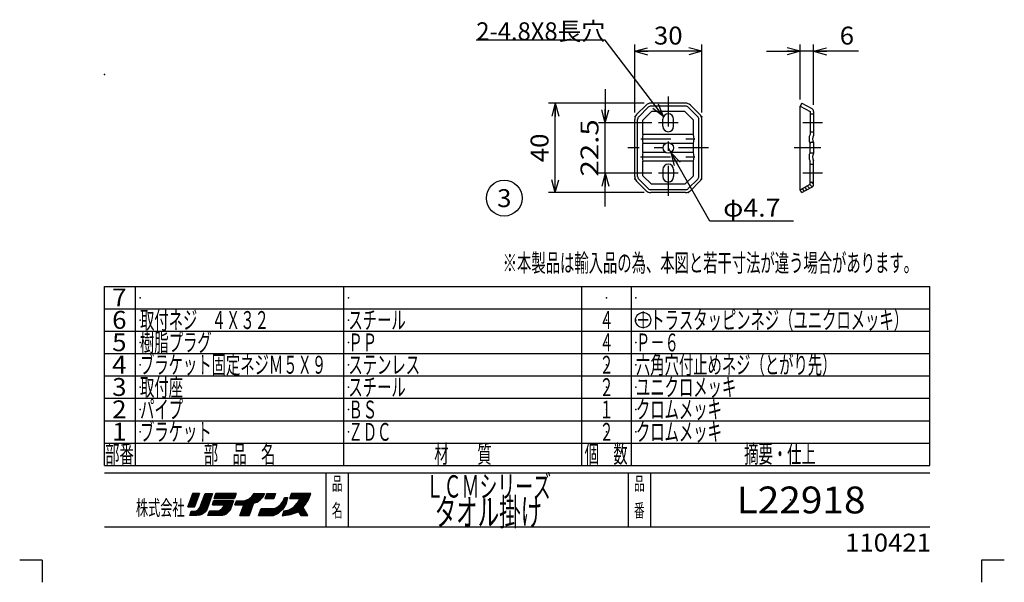
# Model space of a CAD drawing. Extents: x -330 to 330, y -460 to 460.
# Drawn here: x -330 to 330, y -460 to -83 of the extents above; entities that cross this region are included whole.
import ezdxf
from ezdxf.enums import TextEntityAlignment as Align

# ---------------------------------------------------------------- set-up
doc = ezdxf.new("R2010")
doc.units = 0
doc.header["$LTSCALE"] = 3
doc.header["$MEASUREMENT"] = 0
doc.header["$PDSIZE"] = 1
doc.linetypes.add('CENTER', pattern=[15.489796, 6.734694, -3.367347, 2.020408, -3.367347])
doc.layers.get('0').update_dxf_attribs({"linetype": 'CONTINUOUS'})
for name, color, linetype in [('16', 7, 'CONTINUOUS'), ('17', 7, 'CONTINUOUS'), ('20', 7, 'CONTINUOUS'), ('21', 7, 'CONTINUOUS'), ('240', 7, 'CONTINUOUS'), ('241', 7, 'CONTINUOUS')]:
    doc.layers.add(name, color=color, linetype=linetype)
doc.styles.get("Standard").update_dxf_attribs({"font": 'txt.shx', "width": 0.8, "height": 10.2, "bigfont": 'bigfont.shx'})

# ---------------------------------------------------------------- blocks, each defined once
blk = doc.blocks.new('GROUP_25')
at = {"layer": '17', "color": 7, "linetype": 'CONTINUOUS'}
for p, q in [((196.14, -198.13), (194.48, -196.46)), ((197.87, -197.21), (196.21, -195.54)), ((199.61, -196.28), (197.94, -194.62)), ((201.31, -195.33), (199.67, -193.7)), ((202.14, -193.52), (200.66, -192.04)), ((194.41, -199.05), (193.82, -198.46))]:
    blk.add_line(p, q, dxfattribs=at)
blk = doc.blocks.new('_OPEN30')
at = {"color": 0, "linetype": 'CONTINUOUS'}
for q in [(-1, 0), (-0.966, 0.259), (-0.966, -0.259)]:
    blk.add_line((0, 0), q, dxfattribs=at)
blk = doc.blocks.new('GROUP_26')
at = {"layer": '16', "color": 7, "linetype": 'CONTINUOUS'}
for p, q in [((62.47, -96.94), (-23.93, -96.94)), ((101.59, -148.15), (62.47, -96.94))]:
    blk.add_line(p, q, dxfattribs=at)
at = {"layer": '16', "color": 7, "linetype": 'CONTINUOUS', "xscale": 9.00000836, "yscale": 8.99996782, "rotation": 307.37211472}
blk.add_blockref('_OPEN30', (101.59, -148.15), dxfattribs=at)
at = {"layer": '16', "color": 7, "width": 0.7}
blk.add_text('2-4.8X8長穴', height=12, dxfattribs=at).set_placement((-23.93, -96.94), (62.47, -96.94), align=Align.FIT)
blk = doc.blocks.new('GROUP_28')
at = {"layer": '240', "color": 7, "linetype": 'CONTINUOUS'}
blk.add_circle((-5.18, -202.86), 12, dxfattribs=at)
at = {"layer": '240', "color": 7, "width": 0.8}
blk.add_text('3', height=12, dxfattribs=at).set_placement((-9.98, -208.86), (-0.38, -208.86), align=Align.FIT)
blk = doc.blocks.new('DA_IMAGEDIMGROUP_3')
at = {"layer": '16', "color": 7, "linetype": 'CONTINUOUS'}
for p, q in [((62.48, -129.79), (62.48, -152.29)), ((93.65, -152.29), (57.98, -152.29)), ((62.48, -186.04), (62.48, -152.29)), ((93.65, -186.04), (57.98, -186.04)), ((62.48, -208.54), (62.48, -186.04))]:
    blk.add_line(p, q, dxfattribs=at)
at = {"layer": '16', "color": 7, "linetype": 'CONTINUOUS', "xscale": 9.00000836, "yscale": 8.99996782}
for p, rotation in [((62.48, -152.29), 270), ((62.48, -186.04), 90)]:
    blk.add_blockref('_OPEN30', p, dxfattribs=dict(at, rotation=rotation))
at = {"layer": '16', "color": 7, "width": 0.8}
blk.add_text('22.5', height=12, rotation=90, dxfattribs=at).set_placement((57.98, -188.36), (57.98, -149.96), align=Align.FIT)
blk = doc.blocks.new('DA_IMAGEDIMGROUP_4')
at = {"layer": '16', "color": 7, "linetype": 'CONTINUOUS'}
for p, q in [((88.61, -139.16), (24.47, -139.16)), ((28.97, -199.16), (28.97, -139.16)), ((88.61, -199.16), (24.47, -199.16))]:
    blk.add_line(p, q, dxfattribs=at)
at = {"layer": '16', "color": 7, "linetype": 'CONTINUOUS', "xscale": 9.00000836, "yscale": 8.99996782}
for p, rotation in [((28.97, -139.16), 90), ((28.97, -199.16), 270)]:
    blk.add_blockref('_OPEN30', p, dxfattribs=dict(at, rotation=rotation))
at = {"layer": '16', "color": 7, "width": 0.8}
blk.add_text('40', height=12, rotation=90, dxfattribs=at).set_placement((24.47, -178.76), (24.47, -159.56), align=Align.FIT)
blk = doc.blocks.new('DA_IMAGEDIMGROUP_5')
at = {"layer": '16', "color": 7, "linetype": 'CONTINUOUS'}
for p, q in [((82.25, -145.52), (82.25, -99.84)), ((127.25, -104.34), (82.25, -104.34)), ((127.25, -145.52), (127.25, -99.84))]:
    blk.add_line(p, q, dxfattribs=at)
at = {"layer": '16', "color": 7, "linetype": 'CONTINUOUS', "xscale": 9.00000836, "yscale": 8.99996782}
for p, rotation in [((82.25, -104.34), 180), ((127.25, -104.34), 360)]:
    blk.add_blockref('_OPEN30', p, dxfattribs=dict(at, rotation=rotation))
at = {"layer": '16', "color": 7, "width": 0.8}
blk.add_text('30', height=12, dxfattribs=at).set_placement((95.15, -99.84), (114.35, -99.84), align=Align.FIT)
blk = doc.blocks.new('DA_IMAGEDIMGROUP_6')
at = {"layer": '16', "color": 7, "linetype": 'CONTINUOUS'}
for p, q in [((170.64, -104.34), (193.14, -104.34)), ((193.14, -136.65), (193.14, -99.84)), ((202.14, -104.34), (193.14, -104.34)), ((202.14, -140.24), (202.14, -99.84)), ((232.28, -104.34), (202.14, -104.34))]:
    blk.add_line(p, q, dxfattribs=at)
at = {"layer": '16', "color": 7, "linetype": 'CONTINUOUS', "xscale": 9.00000836, "yscale": 8.99996782}
for p, rotation in [((193.14, -104.34), 360), ((202.14, -104.34), 180)]:
    blk.add_blockref('_OPEN30', p, dxfattribs=dict(at, rotation=rotation))
at = {"layer": '16', "color": 7, "width": 0.8}
blk.add_text('6', height=12, dxfattribs=at).set_placement((219.68, -99.84), (229.28, -99.84), align=Align.FIT)
blk = doc.blocks.new('DA_IMAGEDIMGROUP_7')
at = {"layer": '16', "color": 7, "linetype": 'CONTINUOUS'}
for p, q in [((104.75, -169.16), (106.49, -172.22)), ((132.68, -218.26), (106.49, -172.22)), ((188.82, -218.26), (132.68, -218.26))]:
    blk.add_line(p, q, dxfattribs=at)
at = {"layer": '16', "color": 7, "linetype": 'CONTINUOUS', "xscale": 9.00000836, "yscale": 8.99996782, "rotation": 119.63550411}
blk.add_blockref('_OPEN30', (106.49, -172.22), dxfattribs=at)
at = {"layer": '16', "color": 7, "width": 0.8}
blk.add_text('φ4.7', height=12, dxfattribs=at).set_placement((141.55, -215.26), (179.95, -215.26), align=Align.FIT)

msp = doc.modelspace()

# ---------------------------------------------------------------- linework, layer by layer
at = {"color": 7, "linetype": 'CONTINUOUS'}
for p, q in [((-273.15, -382.11), (-273.15, -262.11)), ((-273.15, -262.11), (280.16, -262.11)), ((-252.34, -382.11), (-252.34, -262.11)), ((-112.65, -382.11), (-112.65, -262.11)), ((46.72, -382.11), (46.72, -262.11)), ((80.1, -382.11), (80.1, -262.11)), ((280.16, -382.11), (280.16, -262.11)), ((-273.15, -277.11), (280.16, -277.11)), ((-273.15, -292.11), (280.16, -292.11)), ((-273.15, -307.11), (280.16, -307.11)), ((-273.15, -322.11), (280.16, -322.11)), ((-273.15, -337.11), (280.16, -337.11)), ((-273.15, -352.11), (280.16, -352.11)), ((-273.15, -367.11), (280.16, -367.11)), ((-273.15, -382.11), (280.16, -382.11)), ((-273.15, -387.17), (280.16, -387.17)), ((-124.65, -423.36), (-124.65, -387.17)), ((-109.65, -423.36), (-109.65, -387.17)), ((78.03, -423.36), (78.03, -387.17)), ((93.03, -423.36), (93.03, -387.17)), ((-214.05, -400.86), (-217.24, -409.86)), ((-217.24, -409.86), (-214.05, -400.86)), ((-209.95, -401.91), (-216.88, -408.85)), ((-209.75, -400.86), (-216.42, -407.53)), ((-210.59, -400.86), (-215.95, -406.22)), ((-211.44, -400.86), (-215.48, -404.9)), ((-212.29, -400.86), (-215.02, -403.59)), ((-213.14, -400.86), (-214.55, -402.28)), ((-213.99, -400.86), (-214.09, -400.96)), ((-209.55, -400.86), (-214.05, -400.86)), ((-214.05, -400.86), (-209.55, -400.86)), ((-214.05, -400.86), (-209.55, -400.86)), ((-212.93, -409.86), (-209.55, -400.86)), ((-209.55, -400.86), (-212.93, -409.86)), ((-209.37, -410.42), (-205.8, -400.86)), ((-209.37, -410.42), (-205.8, -400.86)), ((-201.08, -401.86), (-209.2, -409.98)), ((-200.93, -400.86), (-208.7, -408.63)), ((-201.78, -400.86), (-208.19, -407.28)), ((-202.62, -400.86), (-207.69, -405.93)), ((-203.47, -400.86), (-207.19, -404.57)), ((-204.32, -400.86), (-206.68, -403.22)), ((-205.17, -400.86), (-206.18, -401.87)), ((-205.8, -400.86), (-200.74, -400.86)), ((-205.2, -400.86), (-201.08, -400.86)), ((-200.74, -400.86), (-204.49, -411.92)), ((-199.77, -404.24), (-198.64, -400.86)), ((-199.77, -404.24), (-198.64, -400.86)), ((-198.64, -400.86), (-199.77, -404.24)), ((-196.61, -400.86), (-199.65, -403.91)), ((-197.46, -400.86), (-199.23, -402.63)), ((-195.76, -400.86), (-199.14, -404.24)), ((-198.31, -400.86), (-198.81, -401.36)), ((-198.64, -400.86), (-184.95, -400.86)), ((-184.95, -400.86), (-198.64, -400.86)), ((-194.91, -400.86), (-198.29, -404.24)), ((-194.07, -400.86), (-197.44, -404.24)), ((-193.22, -400.86), (-196.59, -404.24)), ((-192.37, -400.86), (-195.74, -404.24)), ((-191.52, -400.86), (-194.9, -404.24)), ((-190.67, -400.86), (-194.05, -404.24)), ((-189.82, -400.86), (-193.2, -404.24)), ((-188.97, -400.86), (-192.35, -404.24)), ((-188.13, -400.86), (-191.5, -404.24)), ((-187.28, -400.86), (-190.65, -404.24)), ((-186.43, -400.86), (-189.8, -404.24)), ((-185.58, -400.86), (-188.96, -404.24)), ((-185.06, -401.19), (-188.11, -404.24)), ((-185.49, -402.47), (-187.26, -404.24)), ((-184.95, -400.86), (-186.08, -404.24)), ((-184.95, -400.86), (-186.08, -404.24)), ((-167.55, -400.86), (-182.37, -415.68)), ((-168.4, -400.86), (-181.87, -414.34)), ((-169.25, -400.86), (-181.38, -412.99)), ((-170.09, -400.86), (-180.88, -411.65)), ((-170.94, -400.86), (-180.39, -410.31)), ((-171.79, -400.86), (-179.89, -408.96)), ((-174.3, -402.92), (-172.8, -400.86)), ((-172.64, -400.86), (-173.24, -401.46)), ((-166.7, -400.86), (-173.22, -407.38)), ((-172.8, -400.86), (-165.87, -400.86)), ((-165.85, -400.86), (-171.99, -407)), ((-166.6, -402.46), (-170.51, -406.37)), ((-165.87, -400.86), (-166.99, -403.3)), ((-166.99, -403.3), (-165.87, -400.86)), ((-164.44, -400.86), (-165.75, -404.24)), ((-162.11, -400.86), (-165.48, -404.24)), ((-162.95, -400.86), (-165.39, -403.29)), ((-163.8, -400.86), (-164.85, -401.9)), ((-161.26, -400.86), (-164.63, -404.24)), ((-164.44, -400.86), (-158.44, -400.86)), ((-160.41, -400.86), (-163.78, -404.24)), ((-159.56, -400.86), (-162.94, -404.24)), ((-158.71, -400.86), (-162.09, -404.24)), ((-158.73, -401.73), (-161.24, -404.24)), ((-158.44, -400.86), (-159.57, -404.24)), ((-158.44, -400.86), (-159.57, -404.24)), ((-158.44, -400.86), (-159.57, -404.24)), ((-136.18, -400.86), (-150.6, -415.28)), ((-135.33, -400.86), (-149.58, -415.11)), ((-148.84, -404.24), (-147.72, -400.86)), ((-147.72, -400.86), (-148.84, -404.24)), ((-145.51, -400.86), (-148.82, -404.16)), ((-135.16, -401.54), (-148.56, -414.94)), ((-146.36, -400.86), (-148.39, -402.89)), ((-144.66, -400.86), (-148.04, -404.24)), ((-147.21, -400.86), (-147.97, -401.62)), ((-134.97, -400.86), (-147.72, -400.86)), ((-134.97, -400.86), (-147.72, -400.86)), ((-143.82, -400.86), (-147.19, -404.24)), ((-137.03, -400.86), (-146.4, -410.24)), ((-142.97, -400.86), (-146.34, -404.24)), ((-142.12, -400.86), (-145.49, -404.24)), ((-141.27, -400.86), (-144.65, -404.24)), ((-140.42, -400.86), (-143.8, -404.24)), ((-137.88, -400.86), (-143.4, -406.39)), ((-139.57, -400.86), (-142.95, -404.24)), ((-138.72, -400.86), (-142.39, -404.53)), ((-135.72, -403.49), (-134.97, -400.86)), ((-135.72, -403.49), (-134.97, -400.86)), ((-135.72, -403.49), (-134.97, -400.86)), ((-210.46, -403.27), (-217.05, -409.86)), ((-210.96, -404.63), (-216.2, -409.86)), ((-211.47, -405.98), (-215.35, -409.86)), ((-211.98, -407.34), (-214.5, -409.86)), ((-212.49, -408.7), (-213.65, -409.86)), ((-201.95, -404.43), (-213.19, -415.67)), ((-202.38, -405.71), (-212.35, -415.67)), ((-202.82, -407), (-211.5, -415.67)), ((-203.26, -408.28), (-210.58, -415.61)), ((-201.51, -403.15), (-210.28, -411.91)), ((-200.14, -405.92), (-200.89, -408.55)), ((-200.89, -408.55), (-200.14, -405.92)), ((-200.89, -408.55), (-200.14, -405.92)), ((-200.89, -408.55), (-193.02, -408.55)), ((-193.02, -408.55), (-200.89, -408.55)), ((-198.03, -405.92), (-200.65, -408.55)), ((-198.88, -405.92), (-200.65, -407.69)), ((-199.72, -405.92), (-200.31, -406.51)), ((-186.64, -405.92), (-200.14, -405.92)), ((-197.18, -405.92), (-199.8, -408.55)), ((-186.08, -404.24), (-199.77, -404.24)), ((-199.77, -404.24), (-186.08, -404.24)), ((-196.33, -405.92), (-198.96, -408.55)), ((-188.69, -405.92), (-198.44, -415.67)), ((-195.48, -405.92), (-198.11, -408.55)), ((-187.84, -405.92), (-197.59, -415.67)), ((-194.63, -405.92), (-197.26, -408.55)), ((-187, -405.92), (-196.75, -415.67)), ((-193.78, -405.92), (-196.41, -408.55)), ((-186.92, -406.7), (-195.9, -415.67)), ((-192.94, -405.92), (-195.56, -408.55)), ((-187.41, -408.03), (-195.05, -415.67)), ((-192.09, -405.92), (-194.71, -408.55)), ((-191.24, -405.92), (-193.86, -408.55)), ((-193.02, -408.55), (-193.39, -409.86)), ((-193.39, -409.86), (-193.02, -408.55)), ((-193.39, -409.86), (-193.02, -408.55)), ((-189.54, -405.92), (-193.35, -409.74)), ((-190.39, -405.92), (-193.02, -408.55)), ((-188.89, -412.11), (-186.64, -405.92)), ((-186.64, -405.92), (-188.89, -412.11)), ((-185.91, -403.74), (-186.41, -404.24)), ((-184.8, -405.92), (-185.74, -408.55)), ((-185.74, -408.55), (-184.8, -405.92)), ((-185.74, -408.55), (-179.74, -408.55)), ((-180.04, -408.55), (-185.74, -408.55)), ((-183.64, -405.92), (-185.45, -407.73)), ((-182.79, -405.92), (-185.42, -408.55)), ((-184.49, -405.92), (-184.98, -406.41)), ((-184.8, -405.92), (-181.24, -405.92)), ((-184.8, -405.92), (-181.24, -405.92)), ((-184.8, -405.92), (-181.24, -405.92)), ((-181.94, -405.92), (-184.57, -408.55)), ((-181.08, -405.91), (-183.72, -408.55)), ((-180.16, -405.84), (-182.87, -408.55)), ((-182.37, -415.67), (-179.74, -408.55)), ((-182.37, -415.67), (-179.74, -408.55)), ((-182.37, -415.67), (-179.74, -408.55)), ((-179.25, -405.77), (-182.02, -408.55)), ((-173.42, -407.58), (-181.51, -415.67)), ((-181.24, -405.92), (-178.8, -405.74)), ((-181.24, -405.92), (-178.8, -405.74)), ((-181.24, -405.92), (-178.8, -405.74)), ((-178.03, -405.41), (-181.18, -408.55)), ((-173.86, -408.87), (-180.66, -415.67)), ((-176.55, -404.77), (-180.33, -408.55)), ((-178.8, -405.74), (-176.18, -404.61)), ((-178.8, -405.74), (-176.18, -404.61)), ((-178.8, -405.74), (-176.18, -404.61)), ((-176.18, -404.61), (-174.3, -402.92)), ((-176.18, -404.61), (-174.3, -402.92)), ((-176.18, -404.61), (-174.3, -402.92)), ((-176.18, -415.67), (-173.37, -407.42)), ((-173.37, -407.42), (-176.18, -415.67)), ((-170.93, -406.67), (-173.37, -407.42)), ((-170.93, -406.67), (-173.37, -407.42)), ((-173.37, -407.42), (-170.93, -406.67)), ((-168.87, -405.17), (-170.93, -406.67)), ((-170.93, -406.67), (-168.87, -405.17)), ((-166.99, -403.3), (-168.87, -405.17)), ((-166.99, -403.3), (-168.87, -405.17)), ((-168.87, -405.17), (-166.99, -403.3)), ((-165.75, -404.24), (-159.57, -404.24)), ((-159.87, -404.24), (-165.75, -404.24)), ((-150.7, -404.4), (-161.98, -415.67)), ((-150.9, -405.45), (-161.13, -415.67)), ((-159.15, -403), (-160.39, -404.24)), ((-151.1, -406.49), (-160.28, -415.67)), ((-159.54, -404.24), (-159.58, -404.27)), ((-151.3, -407.54), (-159.03, -415.27)), ((-156.94, -409.86), (-154.88, -408.17)), ((-156.94, -409.86), (-154.88, -408.17)), ((-154.88, -408.17), (-153.38, -406.11)), ((-154.88, -408.17), (-153.38, -406.11)), ((-150.83, -403.67), (-153.68, -406.53)), ((-153.57, -411.36), (-151.32, -407.61)), ((-151.32, -407.61), (-153.57, -411.36)), ((-151.32, -407.61), (-153.57, -411.36)), ((-153.38, -406.11), (-152.44, -403.67)), ((-153.38, -406.11), (-152.44, -403.67)), ((-151.68, -403.67), (-152.92, -404.92)), ((-152.44, -403.67), (-150.57, -403.67)), ((-152.44, -403.67), (-150.57, -403.67)), ((-152.44, -403.67), (-150.57, -403.67)), ((-151.32, -407.61), (-150.57, -403.67)), ((-150.57, -403.67), (-151.32, -407.61)), ((-142.22, -404.24), (-148.84, -404.24)), ((-148.84, -404.24), (-142.84, -404.24)), ((-148.84, -404.24), (-142.84, -404.24)), ((-135.5, -402.73), (-147.39, -414.62)), ((-143.97, -407.42), (-146.4, -410.24)), ((-143.97, -407.42), (-146.4, -410.24)), ((-146.4, -410.24), (-143.97, -407.42)), ((-135.98, -404.05), (-146.2, -414.28)), ((-136.7, -405.63), (-144.95, -413.88)), ((-142.22, -404.21), (-143.97, -407.42)), ((-138.22, -407.99), (-143.68, -413.45)), ((-140.03, -410.42), (-138.34, -408.17)), ((-140.03, -410.42), (-138.34, -408.17)), ((-138.34, -408.17), (-136.84, -405.92)), ((-138.34, -408.17), (-136.84, -405.92)), ((-136.84, -405.92), (-135.72, -403.49)), ((-136.84, -405.92), (-135.72, -403.49)), ((-217.24, -409.86), (-212.93, -409.86)), ((-212.93, -409.86), (-217.24, -409.86)), ((-212.93, -409.86), (-217.24, -409.86)), ((-215.93, -415.67), (-214.99, -412.86)), ((-215.93, -415.67), (-214.99, -412.86)), ((-215.93, -415.67), (-214.99, -412.86)), ((-211.24, -415.67), (-215.93, -415.67)), ((-212.87, -412.81), (-215.74, -415.67)), ((-213.78, -412.86), (-215.6, -414.68)), ((-214.62, -412.86), (-215.17, -413.41)), ((-214.99, -412.86), (-213.3, -412.86)), ((-214.99, -412.86), (-213.3, -412.86)), ((-214.99, -412.86), (-213.3, -412.86)), ((-211.9, -412.69), (-214.89, -415.67)), ((-210.32, -411.95), (-214.04, -415.67)), ((-213.3, -412.86), (-211.8, -412.67)), ((-213.3, -412.86), (-211.8, -412.67)), ((-213.3, -412.86), (-211.8, -412.67)), ((-211.8, -412.67), (-210.3, -411.92)), ((-211.8, -412.67), (-210.3, -411.92)), ((-209.37, -415.49), (-211.24, -415.67)), ((-210.3, -411.92), (-209.37, -410.42)), ((-210.3, -411.92), (-209.37, -410.42)), ((-203.69, -409.56), (-209.64, -415.51)), ((-207.49, -414.74), (-209.37, -415.49)), ((-207.49, -414.74), (-209.37, -415.49)), ((-204.13, -410.85), (-208.36, -415.09)), ((-205.99, -413.42), (-207.49, -414.74)), ((-205.99, -413.42), (-207.49, -414.74)), ((-205.99, -413.42), (-207.49, -414.74)), ((-204.49, -411.92), (-205.99, -413.42)), ((-204.49, -411.92), (-205.99, -413.42)), ((-202.77, -412.86), (-203.89, -415.67)), ((-203.89, -415.67), (-202.77, -412.86)), ((-194.33, -415.67), (-203.89, -415.67)), ((-194.33, -415.67), (-203.89, -415.67)), ((-201.57, -412.86), (-203.56, -414.85)), ((-200.72, -412.86), (-203.53, -415.67)), ((-202.42, -412.86), (-203, -413.44)), ((-196.58, -412.86), (-202.77, -412.86)), ((-202.77, -412.86), (-196.58, -412.86)), ((-202.77, -412.86), (-196.58, -412.86)), ((-199.87, -412.86), (-202.69, -415.67)), ((-199.02, -412.86), (-201.84, -415.67)), ((-198.18, -412.86), (-200.99, -415.67)), ((-197.33, -412.86), (-200.14, -415.67)), ((-196.23, -412.62), (-199.29, -415.67)), ((-195.27, -411.92), (-196.58, -412.86)), ((-196.58, -412.86), (-195.27, -411.92)), ((-196.58, -412.86), (-195.27, -411.92)), ((-194.33, -410.99), (-195.27, -411.92)), ((-195.27, -411.92), (-194.33, -410.99)), ((-195.27, -411.92), (-194.33, -410.99)), ((-193.39, -409.86), (-194.33, -410.99)), ((-194.33, -410.99), (-193.39, -409.86)), ((-194.33, -410.99), (-193.39, -409.86)), ((-192.83, -415.3), (-194.33, -415.67)), ((-187.89, -409.37), (-194.16, -415.63)), ((-188.38, -410.7), (-193.03, -415.35)), ((-192.83, -415.3), (-191.33, -414.55)), ((-191.33, -414.55), (-192.83, -415.3)), ((-191.33, -414.55), (-192.83, -415.3)), ((-188.86, -412.03), (-191.43, -414.6)), ((-191.33, -414.55), (-190.2, -413.42)), ((-190.2, -413.42), (-191.33, -414.55)), ((-190.2, -413.42), (-188.89, -412.11)), ((-188.89, -412.11), (-190.2, -413.42)), ((-188.89, -412.11), (-190.2, -413.42)), ((-182.37, -415.67), (-176.18, -415.67)), ((-176.18, -415.67), (-182.37, -415.67)), ((-176.18, -415.67), (-182.37, -415.67)), ((-174.3, -410.16), (-179.81, -415.67)), ((-174.74, -411.44), (-178.97, -415.67)), ((-175.17, -412.73), (-178.12, -415.67)), ((-175.61, -414.02), (-177.27, -415.67)), ((-176.05, -415.31), (-176.42, -415.67)), ((-169.88, -415.67), (-168.19, -410.99)), ((-169.88, -415.67), (-168.19, -410.99)), ((-169.88, -415.67), (-168.19, -410.99)), ((-169.88, -415.67), (-159.94, -415.67)), ((-160.32, -415.67), (-169.88, -415.67)), ((-164.93, -410.99), (-169.62, -415.67)), ((-165.78, -410.99), (-169.55, -414.76)), ((-166.63, -410.99), (-169.07, -413.43)), ((-164.08, -410.99), (-168.77, -415.67)), ((-167.47, -410.99), (-168.59, -412.11)), ((-168.19, -410.99), (-159.19, -410.99)), ((-168.19, -410.99), (-159.19, -410.99)), ((-168.19, -410.99), (-159.19, -410.99)), ((-163.23, -410.99), (-167.92, -415.67)), ((-162.38, -410.99), (-167.07, -415.67)), ((-161.53, -410.99), (-166.22, -415.67)), ((-160.69, -410.99), (-165.37, -415.67)), ((-159.84, -410.99), (-164.52, -415.67)), ((-158.79, -410.78), (-163.68, -415.67)), ((-157.09, -409.94), (-162.83, -415.67)), ((-159.94, -415.67), (-156.57, -414.17)), ((-159.19, -410.99), (-156.94, -409.86)), ((-159.19, -410.99), (-156.94, -409.86)), ((-152.5, -409.59), (-157.5, -414.59)), ((-156.57, -414.17), (-153.57, -411.36)), ((-153.57, -411.36), (-156.57, -414.17)), ((-152.97, -412.67), (-154.09, -415.86)), ((-152.97, -412.67), (-154.09, -415.86)), ((-154.09, -415.86), (-148.47, -414.92)), ((-150.96, -412.25), (-153.83, -415.12)), ((-149.89, -412.03), (-153.65, -415.79)), ((-152.04, -412.48), (-153.36, -413.8)), ((-152.97, -412.67), (-149.4, -411.92)), ((-148.34, -411.33), (-152.63, -415.62)), ((-146.4, -410.24), (-151.62, -415.45)), ((-146.4, -410.24), (-149.4, -411.92)), ((-149.4, -411.92), (-146.4, -410.24)), ((-148.47, -414.92), (-145.84, -414.17)), ((-148.47, -414.92), (-145.84, -414.17)), ((-148.47, -414.92), (-145.84, -414.17)), ((-145.84, -414.17), (-143.03, -413.24)), ((-145.84, -414.17), (-143.03, -413.24)), ((-145.84, -414.17), (-143.03, -413.24)), ((-143.03, -413.24), (-141.53, -415.67)), ((-139.94, -410.56), (-142.87, -413.49)), ((-139.62, -411.09), (-142.55, -414.02)), ((-139.3, -411.62), (-142.22, -414.54)), ((-138.98, -412.15), (-141.9, -415.07)), ((-138.66, -412.68), (-141.58, -415.59)), ((-136.84, -415.67), (-141.53, -415.67)), ((-141.53, -415.67), (-136.84, -415.67)), ((-141.53, -415.67), (-136.84, -415.67)), ((-138.34, -413.2), (-140.81, -415.67)), ((-136.84, -415.67), (-140.03, -410.42)), ((-136.84, -415.67), (-140.03, -410.42)), ((-136.84, -415.67), (-140.03, -410.42)), ((-138.02, -413.73), (-139.96, -415.67)), ((-137.7, -414.26), (-139.11, -415.67)), ((-137.38, -414.79), (-138.26, -415.67)), ((-137.06, -415.32), (-137.42, -415.67)), ((-273.15, -423.36), (280.16, -423.36)), ((-330.03, -445.5), (-314.97, -445.5)), ((-314.97, -445.6), (-314.97, -460.5)), ((315.03, -460.5), (315.03, -445.5)), ((315.03, -445.5), (330.03, -445.5))]:
    msp.add_line(p, q, dxfattribs=at)
for p in [(-273.15, -119.9), (-249.34, -269.61), (-109.65, -269.61), (63.41, -269.61), (83.1, -269.61), (-249.34, -284.61), (-109.65, -284.61), (63.41, -284.61), (83.1, -284.61), (-249.34, -299.61), (-109.65, -299.61), (63.41, -299.61), (83.1, -299.61), (-249.34, -314.61), (-109.65, -314.61), (63.41, -314.61), (83.1, -314.61), (-249.34, -329.61), (-109.65, -329.61), (63.41, -329.61), (83.1, -329.61), (-249.34, -344.61), (-109.65, -344.61), (63.41, -344.61), (83.1, -344.61), (-249.34, -359.61), (-109.65, -359.61), (63.41, -359.61), (83.1, -359.61), (-15.81, -405.27), (186.6, -405.27)]:
    msp.add_point(p, dxfattribs=at)
at = {"layer": '16', "color": 7, "linetype": 'CONTINUOUS'}
for p, q in [((83.57, -146.84), (89.93, -140.48)), ((84.97, -148.25), (91.33, -141.88)), ((116.38, -139.16), (93.11, -139.16)), ((116.38, -141.15), (93.11, -141.15)), ((124.52, -148.25), (118.16, -141.88)), ((125.93, -146.84), (119.57, -140.48)), ((194.2, -139.16), (193.14, -141.15)), ((193.14, -197.17), (193.14, -141.15)), ((193.14, -141.15), (199.89, -144.74)), ((194.2, -139.16), (200.95, -142.75)), ((199.89, -144.74), (199.89, -160.16)), ((202.14, -144.74), (202.14, -160.79)), ((82.25, -188.3), (82.25, -150.02)), ((84.23, -188.3), (84.23, -150.02)), ((101.15, -154.69), (101.15, -149.89)), ((108.35, -154.69), (108.35, -149.89)), ((125.26, -188.3), (125.26, -150.02)), ((127.25, -188.3), (127.25, -150.02)), ((199.89, -146.29), (202.14, -146.29)), ((199.89, -158.29), (202.14, -158.29)), ((202.14, -165.64), (199.64, -165.64)), ((199.89, -172.16), (199.89, -166.16)), ((202.14, -165.53), (202.14, -172.79)), ((202.14, -172.69), (199.64, -172.69)), ((199.89, -193.58), (199.89, -178.16)), ((202.14, -193.58), (202.14, -177.53)), ((101.15, -183.64), (101.15, -188.44)), ((108.35, -183.64), (108.35, -188.44)), ((199.89, -180.04), (202.14, -180.04)), ((84.97, -190.07), (91.33, -196.44)), ((124.52, -190.07), (118.16, -196.44)), ((83.57, -191.48), (89.93, -197.84)), ((116.38, -197.17), (93.11, -197.17)), ((125.93, -191.48), (119.57, -197.84)), ((193.14, -197.17), (199.89, -193.58)), ((194.2, -199.16), (193.14, -197.17)), ((194.2, -199.16), (200.95, -195.57)), ((199.89, -192.04), (202.14, -192.04)), ((116.38, -199.16), (93.11, -199.16))]:
    msp.add_line(p, q, dxfattribs=at)
msp.add_circle((104.75, -169.16), 3.52, dxfattribs=at)
for centre, radius, start, end in [((93.11, -143.66), 4.5, 90, 135), ((93.11, -143.66), 2.51, 90, 135), ((116.38, -143.66), 4.5, 45, 90), ((116.38, -143.66), 2.51, 45, 90), ((199.89, -144.74), 2.25, 0, 62), ((86.75, -150.02), 4.5, 135, 180), ((86.75, -150.02), 2.51, 135, 180), ((104.75, -149.89), 3.6, 0, 180), ((122.75, -150.02), 2.51, 0, 45), ((122.75, -150.02), 4.5, 0, 45), ((104.75, -154.69), 3.6, 180, 360), ((205.51, -163.16), 6.38, 151.92751, 208.07249), ((205.51, -163.16), 4.12, 144.9032, 215.0968), ((205.51, -175.16), 6.38, 151.92751, 208.07249), ((205.51, -175.16), 4.12, 144.9032, 215.0968), ((104.75, -183.64), 3.6, 0, 180), ((86.75, -188.3), 4.5, 180, 225), ((86.75, -188.3), 2.51, 180, 225), ((104.75, -188.44), 3.6, 180, 360), ((122.75, -188.3), 2.51, 315, 360), ((122.75, -188.3), 4.5, 315, 360), ((93.11, -194.66), 4.5, 225, 270), ((93.11, -194.66), 2.51, 225, 270), ((116.38, -194.66), 2.51, 270, 315), ((116.38, -194.66), 4.5, 270, 315), ((199.89, -193.58), 2.25, 298, 360)]:
    msp.add_arc(centre, radius, start, end, dxfattribs=at)
at = {"layer": '17', "color": 7, "linetype": 'CONTINUOUS'}
for p, q in [((82.25, -148.16), (82.55, -147.86)), ((82.25, -148.16), (82.25, -148.58)), ((127.25, -148.16), (126.95, -147.86)), ((127.25, -148.16), (127.25, -148.58)), ((82.25, -190.16), (82.25, -189.74)), ((82.25, -190.16), (82.55, -190.46)), ((127.25, -190.16), (126.95, -190.46)), ((127.25, -190.16), (127.25, -189.74)), ((90.95, -198.86), (91.25, -199.16)), ((91.67, -199.16), (91.25, -199.16)), ((117.82, -199.16), (118.25, -199.16)), ((118.55, -198.86), (118.25, -199.16))]:
    msp.add_line(p, q, dxfattribs=at)
at = {"layer": '20', "color": 7, "linetype": 'CENTER'}
for p, q in [((104.75, -134.66), (104.75, -203.66)), ((111.35, -152.29), (98.15, -152.29)), ((208.23, -152.29), (195.03, -152.29)), ((86.29, -163.16), (123.49, -163.16)), ((131.75, -169.16), (77.75, -169.16)), ((206.94, -169.16), (189.11, -169.16)), ((86.16, -175.16), (123.89, -175.16)), ((111.35, -186.04), (98.15, -186.04)), ((208.23, -186.04), (195.03, -186.04))]:
    msp.add_line(p, q, dxfattribs=at)
at = {"layer": '21', "color": 7, "linetype": 'CONTINUOUS'}
for p, q in [((87.82, -150.47), (93.56, -144.74)), ((115.94, -144.74), (93.56, -144.74)), ((121.67, -150.47), (115.94, -144.74)), ((87.82, -160.16), (87.82, -150.47)), ((121.67, -160.16), (121.67, -150.47)), ((121.67, -160.16), (87.82, -160.16)), ((102.9, -166.16), (87.82, -166.16)), ((87.82, -172.16), (87.82, -166.16)), ((121.67, -166.16), (106.6, -166.16)), ((121.67, -172.16), (121.67, -166.16)), ((102.9, -172.16), (87.82, -172.16)), ((121.67, -178.16), (87.82, -178.16)), ((87.82, -187.85), (87.82, -178.16)), ((121.67, -172.16), (106.6, -172.16)), ((121.67, -187.85), (121.67, -178.16)), ((87.82, -187.85), (93.56, -193.58)), ((121.67, -187.85), (115.94, -193.58)), ((115.94, -193.58), (93.56, -193.58))]:
    msp.add_line(p, q, dxfattribs=at)
for centre, start, end in [((98.9, -163.16), 164.84812, 195.15188), ((110.59, -163.16), 344.84812, 375.15188), ((98.9, -175.16), 164.84812, 195.15188), ((110.59, -175.16), 344.84812, 375.15188)]:
    msp.add_arc(centre, 11.48, start, end, dxfattribs=at)
at = {"layer": '240', "color": 7, "linetype": 'CONTINUOUS'}
msp.add_circle((87.9, -284.61), 5.11, dxfattribs=at)

# ---------------------------------------------------------------- block references
at = {"linetype": 'CONTINUOUS'}
for name in ['GROUP_26', 'GROUP_28', 'GROUP_25']:
    msp.add_blockref(name, (0, 0), dxfattribs=at)
at = {"layer": '16', "linetype": 'CONTINUOUS'}
for name in ['DA_IMAGEDIMGROUP_5', 'DA_IMAGEDIMGROUP_6', 'DA_IMAGEDIMGROUP_3', 'DA_IMAGEDIMGROUP_4', 'DA_IMAGEDIMGROUP_7']:
    msp.add_blockref(name, (0, 0), dxfattribs=at)

# ---------------------------------------------------------------- texts
at = {"color": 7}
for s, height, width, p, p2 in [('7', 12, 0.8, (-268.02, -275.49), (-258.42, -275.49)), ('6', 12, 0.8, (-268.02, -290.49), (-258.42, -290.49)), ('5', 12, 0.8, (-268.02, -305.49), (-258.42, -305.49)), ('4', 12, 0.8, (-268.02, -320.49), (-258.42, -320.49)), ('3', 12, 0.8, (-268.02, -335.49), (-258.42, -335.49)), ('2', 12, 0.8, (-268.02, -350.49), (-258.42, -350.49)), ('1', 12, 0.8, (-268.02, -365.49), (-258.42, -365.49)), ('部番', 12, 0.6667, (-272.72, -380.43), (-253.52, -380.43)), ('部\u3000品\u3000名', 12, 0.7143, (-206.6, -380.43), (-158.6, -380.43)), ('材\u3000\u3000質', 12, 0.6667, (-52.04, -380.43), (-13.64, -380.43)), ('個\u3000数', 12, 0.75, (48.74, -380.43), (77.54, -380.43)), ('摘要・仕上', 12, 0.7143, (155.65, -380.43), (203.65, -380.43)), ('品', 9, 0.8, (-120.75, -398.75), (-113.55, -398.75)), ('品', 9, 0.8, (81.75, -398.8), (88.95, -398.8)), ('株式会社', 10.2, 0.6667, (-252.12, -415.67), (-219.48, -415.67)), ('名', 9, 0.8, (-120.75, -416.75), (-113.55, -416.75)), ('番', 9, 0.8, (81.75, -416.8), (88.95, -416.8)), ('110421', 12, 0.8, (223.29, -439.88), (280.89, -439.88))]:
    msp.add_text(s, height=height, dxfattribs=dict(at, width=width)).set_placement(p, p2, align=Align.FIT)
at = {"layer": '16', "color": 7, "width": 0.7}
msp.add_text('ユニクロメッキ', height=12, dxfattribs=at).set_placement((83.1, -335.61), (150.3, -335.61), align=Align.FIT)
at = {"layer": '240', "color": 7}
for s, height, width, p, p2 in [('取付ネジ\u3000４Ｘ３２', 12, 0.6923, (-249.34, -290.61), (-162.94, -290.61)), ('＋トラスタッピンネジ（ユニクロメッキ）', 12, 0.6786, (83.1, -290.61), (265.5, -290.61)), ('スチール', 12, 0.6667, (-109.65, -290.61), (-71.25, -290.61)), ('４', 12, 0.8, (58.61, -290.61), (68.21, -290.61)), ('樹脂プラグ', 12, 0.7143, (-249.34, -305.61), (-201.34, -305.61)), ('ＰＰ', 12, 0.6667, (-109.65, -305.61), (-90.45, -305.61)), ('４', 12, 0.8, (58.61, -305.61), (68.21, -305.61)), ('Ｐ－６', 12, 0.75, (83.1, -305.61), (111.9, -305.61)), ('ブラケット固定ネジＭ５Ｘ９', 12, 0.6842, (-249.34, -320.61), (-124.54, -320.61)), ('ステンレス', 12, 0.7143, (-109.65, -320.61), (-61.65, -320.61)), ('２', 12, 0.8, (58.61, -320.61), (68.21, -320.61)), ('六角穴付止めネジ（とがり先）', 12, 0.6667, (83.1, -320.61), (217.5, -320.61)), ('取付座', 12, 0.75, (-249.34, -335.61), (-220.54, -335.61)), ('スチール', 12, 0.6667, (-109.65, -335.61), (-71.25, -335.61)), ('２', 12, 0.8, (58.61, -335.61), (68.21, -335.61)), ('パイプ', 12, 0.75, (-249.34, -350.61), (-220.54, -350.61)), ('ＢＳ', 12, 0.6667, (-109.65, -350.61), (-90.45, -350.61)), ('１', 12, 0.8, (58.61, -350.61), (68.21, -350.61)), ('クロムメッキ', 12, 0.6667, (83.1, -350.61), (140.7, -350.61)), ('ブラケット', 12, 0.7143, (-249.34, -365.61), (-201.34, -365.61)), ('ＺＤＣ', 12, 0.75, (-109.65, -365.61), (-80.85, -365.61)), ('２', 12, 0.8, (58.61, -365.61), (68.21, -365.61)), ('クロムメッキ', 12, 0.6667, (83.1, -365.61), (140.7, -365.61)), ('ＬＣＭシリーズ', 15, 0.7, (-57.81, -403.68), (26.19, -403.68)), ('L22918', 18, 0.8, (150.6, -414.27), (237, -414.27)), ('タオル掛け', 18, 0.7143, (-51.81, -422.43), (20.19, -422.43))]:
    msp.add_text(s, height=height, dxfattribs=dict(at, width=width)).set_placement(p, p2, align=Align.FIT)
at = {"layer": '241', "color": 7, "width": 0.6744}
msp.add_text('※本製品は輸入品の為、本図と若干寸法が違う場合があります。', height=12, dxfattribs=at).set_placement((-6.22, -252.29), (272.18, -252.29), align=Align.FIT)

doc.saveas('drawing.dxf')
